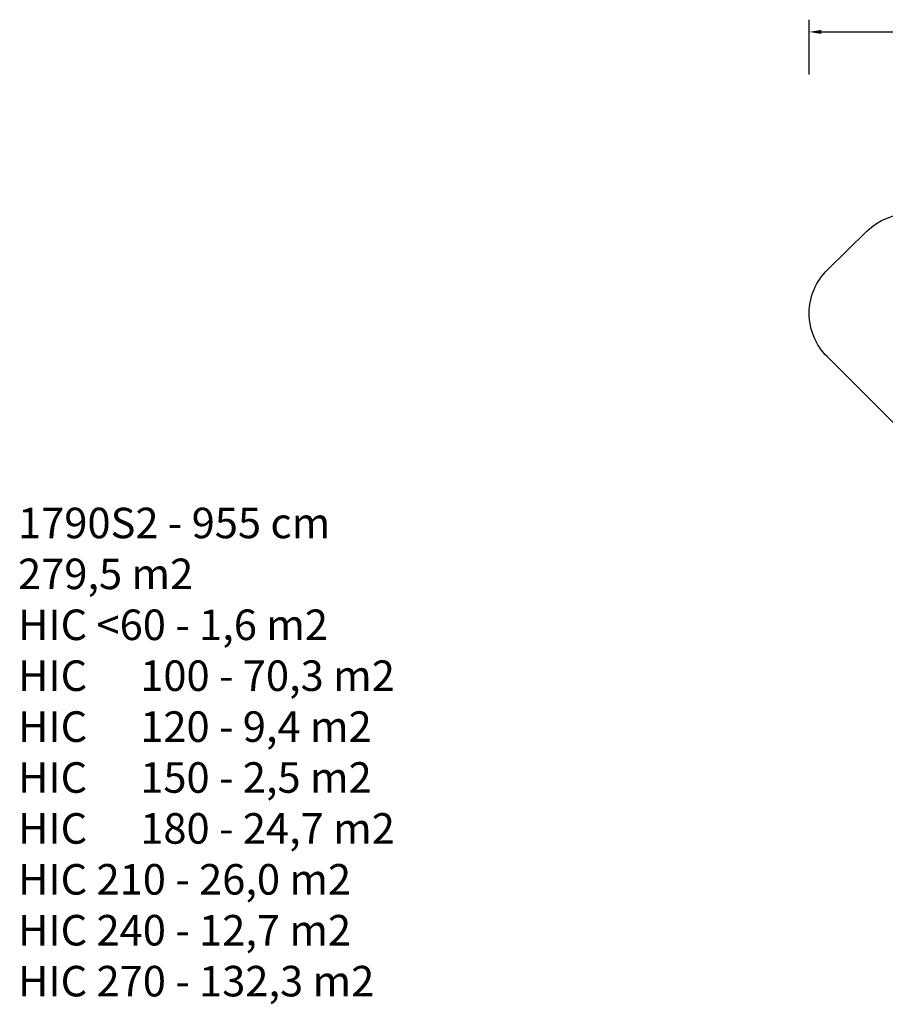
# Model space of a CAD drawing. Units: millimetres. Extents: x 6389 to 10517, y 3371 to 6118.
# Drawn here: x 6389 to 7805, y 4506 to 6118 of the extents above; entities that cross this region are included whole.
import ezdxf

# ---------------------------------------------------------------- set-up
doc = ezdxf.new("R2010")
doc.units = ezdxf.units.MM
doc.header["$LTSCALE"] = 100
doc.header["$PDSIZE"] = -1
for name, color, linetype in [('VP-DIM', 7, 'Continuous'), ('VP-EQ', 219, 'Continuous'), ('VP-HIC', 6, 'Continuous')]:
    doc.layers.add(name, color=color, linetype=linetype)
doc.dimstyles.new('Strefa', dxfattribs={"dimtxt": 14, "dimasz": 20, "dimexe": 20, "dimexo": 50, "dimgap": 20, "dimtad": 0, "dimdec": 0, "dimzin": 0, "dimdsep": 46, "dimtxsty": 'Standard', "dimcen": 0.09, "dimadec": 0, "dimazin": 0, "dimtfac": 1, "dimtdec": 4, "dimtofl": 0, "dimtmove": 0, "dimatfit": 3, "dimfxl": 70, "dimfxlon": 1, "dimtolj": 1, "dimtzin": 0, "dimarcsym": 0})

# ---------------------------------------------------------------- blocks, each defined once
blk = doc.blocks.new('*D225')
at = {"layer": 'Defpoints', "color": 0}
for p in [(10199.5, 6098.2), (7680.6, 5637.8), (10199.5, 4582.6)]:
    blk.add_point(p, dxfattribs=at)
at = {"layer": 'VP-EQ', "color": 0, "lineweight": -2}
for p, q in [((7680.6, 6028.2), (7680.6, 6118.2)), ((10199.5, 6028.2), (10199.5, 6118.2)), ((7700.6, 6098.2), (8871.6, 6098.2)), ((10179.5, 6098.2), (8958.3, 6098.2))]:
    blk.add_line(p, q, dxfattribs=at)
at = {"layer": 'VP-EQ', "color": 0}
for points in [[(7700.6, 6101.5), (7700.6, 6094.9), (7680.6, 6098.2)], [(10179.5, 6094.9), (10179.5, 6101.5), (10199.5, 6098.2)]]:
    blk.add_solid(points, dxfattribs=at)
at = {"layer": 'VP-EQ', "color": 0, "insert": (8915, 6098.2), "char_height": 14, "attachment_point": 5}
blk.add_mtext('\\A1;2519', dxfattribs=at)
blk = doc.blocks.new('1790s2_2d_')
at = {"layer": 'VP-EQ', "color": 0}
blk.add_lwpolyline([(7935.7, 5340.9), (7709.9, 5566.6, -0.417277), (7710.6, 5708.7), (7774.9, 5771.7, -0.411178), (7915.6, 5771), (8140.7, 5545.9, -0.414213), (8140.7, 5404.5), (8077.1, 5340.9, -0.414193)], format="xyb", close=True, dxfattribs=at)

msp = doc.modelspace()

# ---------------------------------------------------------------- linework, layer by layer
at = {"layer": 'VP-HIC', "color": 1}
msp.add_lwpolyline([(7935.7, 5340.9), (7709.9, 5566.6, -0.417277), (7710.6, 5708.7), (7774.9, 5771.7, -0.411178), (7915.6, 5771), (8140.7, 5545.9, -0.414213), (8140.7, 5404.5), (8077.1, 5340.9, -0.414193)], format="xyb", close=True, dxfattribs=at)

# ---------------------------------------------------------------- block references
at = {"layer": 'VP-EQ', "color": 0}
msp.add_blockref('1790s2_2d_', (0, 0), dxfattribs=at)

# ---------------------------------------------------------------- texts
at = {"layer": 'VP-DIM', "insert": (6385.9, 5319.2), "char_height": 50, "width": 1502.31, "attachment_point": 1}
msp.add_mtext('{{\\C7;1790S2 - 955 cm\\P279,5 m2\\P\\C202;HIC <60 - 1,6 m2 \\C102; \\P\\C1;HIC^I100 - 70,3 m2\\C4; \\P\\C3;HIC^I120 - 9,4 m2\\P\\C4;HIC^I150 - 2,5 m2\\P\\C6;HIC^I180 - 24,7 m2\\P\\C5;HIC 210 - 26,0 m2\\P\\C2;HIC 240 - 12,7 m2\\P\\C30;HIC 270 - 132,3 m2}}', dxfattribs=at)

# ---------------------------------------------------------------- dimensions: what is measured, and where the dimension line sits
at = {"layer": 'VP-EQ', "color": 0}
dim = msp.add_linear_dim(base=(10199.5, 6098.2), p1=(7680.6, 5637.8), p2=(10199.5, 4582.6), dimstyle='Strefa', dxfattribs=at)
dim.commit()
dim.dimension.update_dxf_attribs({"geometry": '*D225', "text_midpoint": (8915, 6098.2), "dimtype": 160})

doc.saveas('drawing.dxf')
